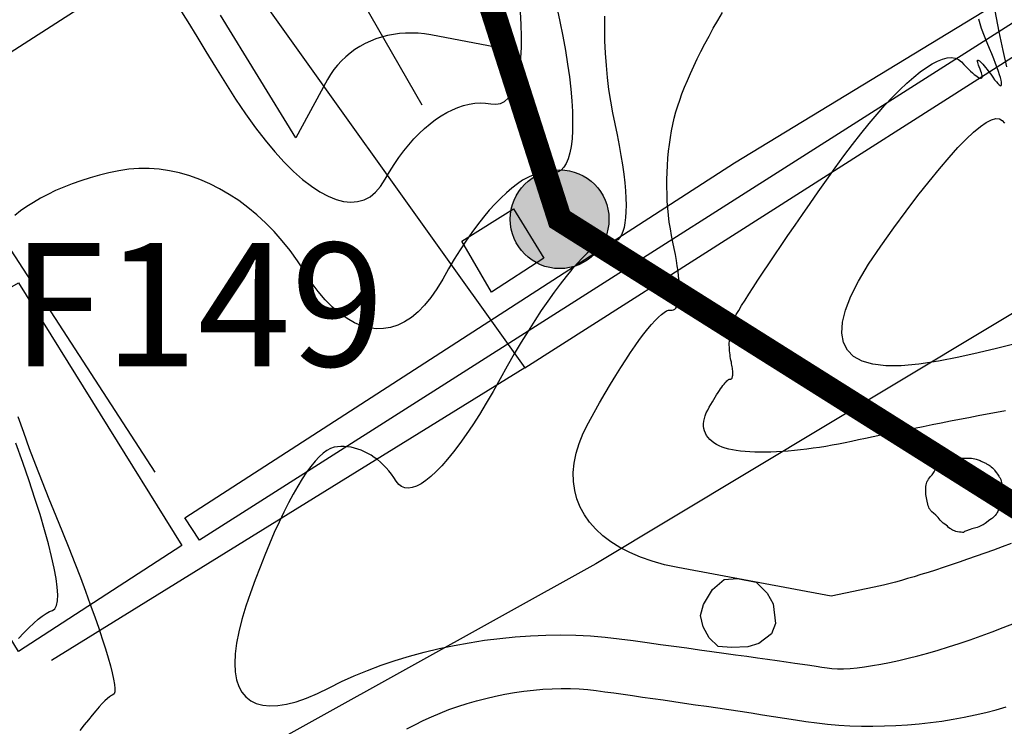
# Model space of a CAD drawing. Units: metres. Extents: x 622860 to 625260, y 2463500 to 2465300.
# Drawn here: x 623845 to 623885, y 2464454 to 2464483 of the extents above; entities that cross this region are included whole.
import ezdxf
from ezdxf.enums import TextEntityAlignment as Align

# ---------------------------------------------------------------- set-up
doc = ezdxf.new("R2010")
doc.units = ezdxf.units.M
doc.header["$LTSCALE"] = 40
doc.header["$PDMODE"] = 32
doc.header["$PDSIZE"] = 4
for name, color, linetype, true_color in [('0_NOM146-7-4-L-ZF', 7, 'Continuous', 0x8400a8), ('0_NOM146-7-4-P-VZF', 7, 'Continuous', 0x8400a8), ('Banqueta_Madera', 7, 'Continuous', 0x649392), ('Barda', 7, 'Continuous', 0xb8931e), ('Cerca', 7, 'Continuous', 0xb8931e), ('Construccion_Lamina', 7, 'Continuous', 0x649392), ('Palapa', 7, 'Continuous', 0xb8931e), ('Pisos', 7, 'Continuous', 0x0c93a9), ('Postería', 7, 'Continuous', 0xb8931e)]:
    doc.layers.add(name, color=color, linetype=linetype, true_color=true_color)
for name, color, linetype in [('CVL_CURV_D', 31, 'Continuous'), ('CVL_CURV_G', 12, 'Continuous'), ('CVL_CURVZ', 10, 'Continuous'), ('CVL_PUNTO-ZF', 1, 'Continuous'), ('CVL_PUNTO_NUM-ZF', 7, 'Continuous')]:
    doc.layers.add(name, color=color, linetype=linetype)
doc.styles.add('MONOTXT4', font='monotxt4.shx')

msp = doc.modelspace()

# ---------------------------------------------------------------- hatches: boundary and pattern name
at = {"layer": '0_NOM146-7-4-P-VZF'}
h = msp.add_hatch(color=256, dxfattribs=at)
h.dxf.hatch_style = 1
edge = h.paths.add_edge_path()
edge.add_arc((623867.3, 2464474.53), 2, 0, 360)

# ---------------------------------------------------------------- linework, layer by layer
at = {"layer": '0_NOM146-7-4-L-ZF', "linetype": 'Continuous', "const_width": 1}
msp.add_lwpolyline([(623638.611, 2464716.575), (623659.236, 2464663.962), (623720.515, 2464667.247), (623755.861, 2464658.168), (623770.263, 2464619.633), (623797.426, 2464571.598), (623828.247, 2464545.688), (623854.245, 2464515.21), (623867.3, 2464474.53), (623911.285, 2464446.848), (623932.526, 2464407.002), (623956.236, 2464367.13), (623963.212, 2464315.434), (624004.113, 2464270.577), (624045.865, 2464253.291), (624060.046, 2464209.018)], dxfattribs=at)
at = {"layer": 'Banqueta_Madera'}
msp.add_lwpolyline([(623852.113, 2464462.438), (623874.38, 2464476.81), (623886.17, 2464483.985), (623886.445, 2464483.647), (623890.403, 2464486.038), (623890.086, 2464486.525), (623891.144, 2464487.118), (623888.625, 2464491.394), (623889.726, 2464491.88), (623892.816, 2464487.033), (623852.706, 2464461.527)], close=True, dxfattribs=at)
at = {"layer": 'Barda'}
msp.add_lwpolyline([(623836.436, 2464473.526), (623842.448, 2464477.273), (623850.893, 2464464.277)], dxfattribs=at)
at = {"layer": 'Cerca'}
for points in [[(623861.728, 2464479.151), (623856.926, 2464487.525), (623879.164, 2464501.533), (623880.476, 2464499.395)], [(623840.5, 2464478.375), (623853.076, 2464486.454), (623865.895, 2464468.515)]]:
    msp.add_lwpolyline(points, dxfattribs=at)
at = {"layer": 'Construccion_Lamina'}
msp.add_lwpolyline([(623845.369, 2464457.016), (623838.828, 2464467.727), (623839.315, 2464468.023), (623836.733, 2464472.468), (623840.987, 2464475.22), (623843.675, 2464470.986), (623845.369, 2464471.96), (623851.994, 2464461.313)], close=True, dxfattribs=at)
at = {"layer": 'CVL_CURV_D', "color": 34, "linetype": 'Continuous'}
for points, elevation in [([(623863.582, 2464487.732), (623864.98, 2464481.449)], 2.4), ([(623851.886, 2464483.084), (623852.232, 2464482.523), (623852.593, 2464481.937), (623852.969, 2464481.327), (623853.359, 2464480.694), (623853.761, 2464480.038), (623854.169, 2464479.394), (623854.573, 2464478.794), (623854.974, 2464478.238), (623855.37, 2464477.727), (623855.759, 2464477.262), (623856.142, 2464476.842), (623856.517, 2464476.47), (623856.883, 2464476.145), (623857.239, 2464475.868), (623857.584, 2464475.639), (623857.917, 2464475.459), (623858.238, 2464475.329), (623858.545, 2464475.249), (623858.838, 2464475.22), (623859.114, 2464475.243), (623859.374, 2464475.317), (623859.617, 2464475.444), (623859.841, 2464475.624), (623860.045, 2464475.858), (623860.229, 2464476.147), (623860.406, 2464476.455), (623860.591, 2464476.751), (623860.783, 2464477.032), (623860.982, 2464477.298), (623861.186, 2464477.55), (623861.396, 2464477.786), (623861.61, 2464478.006), (623861.828, 2464478.21), (623862.049, 2464478.397), (623862.273, 2464478.566), (623862.498, 2464478.718), (623862.725, 2464478.852), (623862.953, 2464478.967), (623863.181, 2464479.062), (623863.408, 2464479.138), (623863.634, 2464479.194), (623863.857, 2464479.23), (623864.079, 2464479.244), (623864.297, 2464479.237), (623864.511, 2464479.208), (623864.714, 2464479.192), (623864.9, 2464479.224), (623865.068, 2464479.303), (623865.217, 2464479.428), (623865.349, 2464479.597), (623865.463, 2464479.809), (623865.558, 2464480.063), (623865.635, 2464480.359), (623865.694, 2464480.694), (623865.734, 2464481.069), (623865.756, 2464481.481), (623865.759, 2464481.929), (623865.744, 2464482.413), (623865.709, 2464482.932)], 2.2), ([(623856.604, 2464477.832), (623853.553, 2464482.801)], 2.4), ([(623869.113, 2464482.753), (623869.113, 2464482.251), (623869.124, 2464481.751), (623869.147, 2464481.253), (623869.182, 2464480.758), (623869.228, 2464480.268), (623869.286, 2464479.785), (623869.357, 2464479.31), (623869.439, 2464478.843), (623869.533, 2464478.388), (623869.627, 2464477.946), (623869.711, 2464477.522), (623869.783, 2464477.116), (623869.845, 2464476.728), (623869.896, 2464476.36), (623869.936, 2464476.011), (623869.965, 2464475.683), (623869.983, 2464475.377), (623869.99, 2464475.093), (623869.986, 2464474.831), (623869.972, 2464474.594), (623869.947, 2464474.38), (623869.911, 2464474.192), (623869.865, 2464474.029), (623869.808, 2464473.893), (623869.74, 2464473.784), (623869.662, 2464473.702), (623869.573, 2464473.649), (623869.474, 2464473.626), (623869.364, 2464473.633), (623869.241, 2464473.637), (623869.103, 2464473.606), (623868.952, 2464473.541), (623868.787, 2464473.444), (623868.61, 2464473.314), (623868.421, 2464473.153), (623868.22, 2464472.961), (623868.009, 2464472.739), (623867.788, 2464472.489), (623867.558, 2464472.21), (623867.319, 2464471.904), (623867.072, 2464471.572), (623866.818, 2464471.214), (623866.558, 2464470.832), (623866.291, 2464470.426), (623866.019, 2464469.996), (623865.743, 2464469.544), (623865.463, 2464469.071), (623865.179, 2464468.578), (623864.893, 2464468.065), (623864.608, 2464467.555), (623864.327, 2464467.074), (623864.05, 2464466.622), (623863.779, 2464466.199), (623863.514, 2464465.806), (623863.255, 2464465.443), (623863.004, 2464465.112), (623862.761, 2464464.812), (623862.526, 2464464.545), (623862.3, 2464464.31), (623862.084, 2464464.11), (623861.878, 2464463.943), (623861.683, 2464463.812), (623861.5, 2464463.715), (623861.329, 2464463.656), (623861.171, 2464463.632), (623861.027, 2464463.647), (623860.897, 2464463.699), (623860.781, 2464463.789), (623860.682, 2464463.919), (623860.587, 2464464.066), (623860.486, 2464464.205), (623860.381, 2464464.338), (623860.27, 2464464.462), (623860.155, 2464464.58), (623860.036, 2464464.689), (623859.914, 2464464.791), (623859.788, 2464464.884), (623859.659, 2464464.969), (623859.527, 2464465.045), (623859.394, 2464465.113), (623859.259, 2464465.171), (623859.122, 2464465.221), (623858.984, 2464465.26), (623858.846, 2464465.29), (623858.707, 2464465.311), (623858.568, 2464465.321), (623858.43, 2464465.321), (623858.293, 2464465.311), (623858.157, 2464465.29), (623858.018, 2464465.245), (623857.872, 2464465.166), (623857.719, 2464465.052), (623857.559, 2464464.906), (623857.394, 2464464.727), (623857.223, 2464464.517), (623857.048, 2464464.277), (623856.869, 2464464.008), (623856.686, 2464463.711), (623856.5, 2464463.386), (623856.312, 2464463.035), (623856.121, 2464462.658), (623855.929, 2464462.257), (623855.737, 2464461.833), (623855.543, 2464461.386), (623855.35, 2464460.918), (623855.158, 2464460.429), (623854.967, 2464459.921), (623854.777, 2464459.394), (623854.59, 2464458.849), (623854.423, 2464458.314), (623854.295, 2464457.815), (623854.205, 2464457.352), (623854.152, 2464456.926), (623854.135, 2464456.538), (623854.155, 2464456.188), (623854.211, 2464455.876), (623854.302, 2464455.603), (623854.427, 2464455.37), (623854.587, 2464455.176), (623854.781, 2464455.023), (623855.008, 2464454.911), (623855.268, 2464454.841), (623855.56, 2464454.812), (623855.883, 2464454.826), (623856.238, 2464454.883), (623856.624, 2464454.983), (623857.04, 2464455.127), (623857.485, 2464455.316), (623857.96, 2464455.549), (623858.459, 2464455.799), (623858.979, 2464456.034), (623859.517, 2464456.255), (623860.071, 2464456.461), (623860.639, 2464456.652), (623861.221, 2464456.829), (623861.813, 2464456.99), (623862.415, 2464457.135), (623863.024, 2464457.264), (623863.639, 2464457.376), (623864.258, 2464457.472), (623864.88, 2464457.551), (623865.502, 2464457.613), (623866.122, 2464457.657), (623866.74, 2464457.683), (623867.352, 2464457.691), (623867.958, 2464457.681), (623868.556, 2464457.652), (623869.144, 2464457.604), (623869.719, 2464457.536), (623870.285, 2464457.46), (623870.843, 2464457.383), (623871.393, 2464457.308), (623871.932, 2464457.234), (623872.459, 2464457.162), (623872.974, 2464457.09), (623873.474, 2464457.021), (623873.96, 2464456.953), (623874.429, 2464456.888), (623874.88, 2464456.825), (623875.312, 2464456.764), (623875.724, 2464456.705), (623876.114, 2464456.65), (623876.481, 2464456.597), (623876.825, 2464456.547), (623877.142, 2464456.501), (623877.434, 2464456.458), (623877.697, 2464456.419), (623877.931, 2464456.384), (623878.135, 2464456.352), (623878.335, 2464456.329), (623878.558, 2464456.319), (623878.803, 2464456.32), (623879.069, 2464456.334), (623879.354, 2464456.36), (623879.658, 2464456.397), (623879.98, 2464456.445), (623880.318, 2464456.504), (623880.672, 2464456.574), (623881.04, 2464456.655), (623881.422, 2464456.746), (623881.816, 2464456.847), (623882.221, 2464456.957), (623882.636, 2464457.078), (623883.06, 2464457.207), (623883.492, 2464457.346), (623883.931, 2464457.493), (623884.376, 2464457.649), (623884.826, 2464457.814), (623885.279, 2464457.986), (623885.729, 2464458.163)], 1.8), ([(623878.309, 2464459.258), (623872.096, 2464460.417), (623871.554, 2464460.534), (623871.046, 2464460.674), (623870.574, 2464460.838), (623870.138, 2464461.023), (623869.738, 2464461.23), (623869.374, 2464461.457), (623869.049, 2464461.704), (623868.761, 2464461.969), (623868.511, 2464462.252), (623868.301, 2464462.552), (623868.13, 2464462.867), (623868, 2464463.198), (623867.91, 2464463.543), (623867.861, 2464463.901), (623867.854, 2464464.272), (623867.889, 2464464.654), (623867.968, 2464465.047), (623868.089, 2464465.45), (623868.255, 2464465.861), (623868.465, 2464466.281), (623868.695, 2464466.697), (623868.922, 2464467.097), (623869.145, 2464467.481), (623869.363, 2464467.847), (623869.575, 2464468.197), (623869.782, 2464468.527), (623869.982, 2464468.839), (623870.176, 2464469.131), (623870.363, 2464469.402), (623870.541, 2464469.653), (623870.712, 2464469.881), (623870.873, 2464470.087), (623871.025, 2464470.27), (623871.168, 2464470.429), (623871.3, 2464470.564), (623871.422, 2464470.673), (623871.532, 2464470.757), (623871.63, 2464470.814), (623871.716, 2464470.843), (623871.79, 2464470.845), (623871.854, 2464470.841), (623871.911, 2464470.855), (623871.963, 2464470.885), (623872.008, 2464470.932), (623872.047, 2464470.996), (623872.081, 2464471.075), (623872.107, 2464471.169), (623872.128, 2464471.278), (623872.143, 2464471.402), (623872.151, 2464471.54), (623872.153, 2464471.691), (623872.149, 2464471.856), (623872.138, 2464472.034), (623872.121, 2464472.224), (623872.098, 2464472.426), (623872.069, 2464472.64), (623872.033, 2464472.864), (623871.991, 2464473.1), (623871.943, 2464473.346), (623871.888, 2464473.602), (623871.833, 2464473.866), (623871.786, 2464474.136), (623871.745, 2464474.412), (623871.711, 2464474.692), (623871.684, 2464474.976), (623871.664, 2464475.263), (623871.651, 2464475.552), (623871.644, 2464475.842), (623871.645, 2464476.133), (623871.652, 2464476.423), (623871.665, 2464476.712), (623871.685, 2464476.999), (623871.712, 2464477.282), (623871.746, 2464477.563), (623871.786, 2464477.838), (623871.832, 2464478.108), (623871.885, 2464478.372), (623871.945, 2464478.629), (623872.011, 2464478.878), (623872.083, 2464479.119), (623872.165, 2464479.36), (623872.258, 2464479.614), (623872.362, 2464479.878), (623872.476, 2464480.152), (623872.6, 2464480.435), (623872.734, 2464480.725), (623872.877, 2464481.023), (623873.028, 2464481.327), (623873.187, 2464481.636), (623873.354, 2464481.95), (623873.528, 2464482.267), (623873.709, 2464482.587), (623873.896, 2464482.908)], 1.6), ([(623885.365, 2464466.774), (623884.997, 2464466.704), (623884.627, 2464466.633), (623884.254, 2464466.561), (623883.881, 2464466.489), (623883.507, 2464466.416), (623883.135, 2464466.343), (623882.765, 2464466.271), (623882.398, 2464466.198), (623882.035, 2464466.126), (623881.677, 2464466.055), (623881.326, 2464465.984), (623880.982, 2464465.915), (623880.646, 2464465.847), (623880.32, 2464465.78), (623880.004, 2464465.715), (623879.699, 2464465.652), (623879.407, 2464465.591), (623879.128, 2464465.532), (623878.864, 2464465.476), (623878.606, 2464465.423), (623878.348, 2464465.374), (623878.089, 2464465.328), (623877.83, 2464465.287), (623877.573, 2464465.249), (623877.317, 2464465.216), (623877.064, 2464465.186), (623876.814, 2464465.161), (623876.567, 2464465.139), (623876.325, 2464465.122), (623876.088, 2464465.109), (623875.857, 2464465.1), (623875.633, 2464465.095), (623875.415, 2464465.095), (623875.206, 2464465.099), (623875.005, 2464465.107), (623874.813, 2464465.12), (623874.631, 2464465.137), (623874.46, 2464465.159), (623874.3, 2464465.186), (623874.151, 2464465.218), (623874.011, 2464465.256), (623873.881, 2464465.301), (623873.761, 2464465.353), (623873.651, 2464465.409), (623873.551, 2464465.472), (623873.461, 2464465.54), (623873.382, 2464465.613), (623873.313, 2464465.691), (623873.255, 2464465.773), (623873.208, 2464465.86), (623873.172, 2464465.951), (623873.148, 2464466.046), (623873.134, 2464466.145), (623873.132, 2464466.247), (623873.142, 2464466.352), (623873.164, 2464466.46), (623873.197, 2464466.571), (623873.243, 2464466.685), (623873.3, 2464466.8), (623873.364, 2464466.915), (623873.426, 2464467.025), (623873.488, 2464467.131), (623873.548, 2464467.232), (623873.606, 2464467.328), (623873.663, 2464467.419), (623873.718, 2464467.505), (623873.772, 2464467.585), (623873.823, 2464467.66), (623873.872, 2464467.729), (623873.919, 2464467.792), (623873.964, 2464467.848), (623874.006, 2464467.899), (623874.045, 2464467.943), (623874.081, 2464467.98), (623874.115, 2464468.01), (623874.145, 2464468.033), (623874.172, 2464468.048), (623874.196, 2464468.057), (623874.216, 2464468.057), (623874.234, 2464468.056), (623874.249, 2464468.06), (623874.264, 2464468.068), (623874.276, 2464468.081), (623874.287, 2464468.098), (623874.296, 2464468.12), (623874.304, 2464468.146), (623874.309, 2464468.176), (623874.313, 2464468.21), (623874.315, 2464468.248), (623874.316, 2464468.29), (623874.315, 2464468.335), (623874.312, 2464468.384), (623874.307, 2464468.437), (623874.301, 2464468.492), (623874.293, 2464468.551), (623874.283, 2464468.613), (623874.271, 2464468.678), (623874.258, 2464468.746), (623874.243, 2464468.816), (623874.228, 2464468.889), (623874.215, 2464468.963), (623874.204, 2464469.039), (623874.194, 2464469.116), (623874.187, 2464469.195), (623874.181, 2464469.274), (623874.178, 2464469.353), (623874.176, 2464469.433), (623874.176, 2464469.513), (623874.178, 2464469.593), (623874.182, 2464469.673), (623874.187, 2464469.751), (623874.195, 2464469.83), (623874.204, 2464469.907), (623874.215, 2464469.983), (623874.228, 2464470.057), (623874.242, 2464470.13), (623874.259, 2464470.2), (623874.277, 2464470.269), (623874.297, 2464470.335), (623874.329, 2464470.416), (623874.384, 2464470.526), (623874.46, 2464470.666), (623874.557, 2464470.834), (623874.675, 2464471.029), (623874.812, 2464471.251), (623874.969, 2464471.499), (623875.145, 2464471.771), (623875.338, 2464472.066), (623875.548, 2464472.385), (623875.776, 2464472.725), (623876.019, 2464473.085), (623876.278, 2464473.466), (623876.552, 2464473.866), (623876.84, 2464474.283), (623877.141, 2464474.718), (623877.455, 2464475.168), (623877.782, 2464475.634), (623878.12, 2464476.114), (623878.47, 2464476.607), (623878.822, 2464477.095), (623879.169, 2464477.557), (623879.509, 2464477.994), (623879.842, 2464478.405), (623880.168, 2464478.789), (623880.484, 2464479.146), (623880.792, 2464479.475), (623881.089, 2464479.775), (623881.375, 2464480.045), (623881.649, 2464480.286), (623881.911, 2464480.496), (623882.16, 2464480.675), (623882.395, 2464480.821), (623882.615, 2464480.936), (623882.82, 2464481.017), (623883.008, 2464481.064), (623883.179, 2464481.076), (623883.332, 2464481.054), (623883.467, 2464480.996), (623883.582, 2464480.901), (623883.684, 2464480.793), (623883.781, 2464480.694), (623883.87, 2464480.605), (623883.954, 2464480.526), (623884.031, 2464480.456), (623884.102, 2464480.396), (623884.166, 2464480.347), (623884.223, 2464480.307), (623884.273, 2464480.277), (623884.316, 2464480.257), (623884.352, 2464480.247), (623884.381, 2464480.247), (623884.403, 2464480.257), (623884.417, 2464480.278), (623884.423, 2464480.308), (623884.422, 2464480.349), (623884.412, 2464480.401), (623884.395, 2464480.462), (623884.37, 2464480.534), (623884.337, 2464480.616), (623884.303, 2464480.698), (623884.276, 2464480.77), (623884.255, 2464480.831), (623884.241, 2464480.881), (623884.234, 2464480.921), (623884.232, 2464480.95), (623884.238, 2464480.969), (623884.249, 2464480.978), (623884.267, 2464480.976), (623884.291, 2464480.964), (623884.321, 2464480.942), (623884.357, 2464480.909), (623884.398, 2464480.866), (623884.446, 2464480.814), (623884.499, 2464480.751), (623884.558, 2464480.678), (623884.623, 2464480.596), (623884.693, 2464480.503), (623884.769, 2464480.401), (623884.849, 2464480.289), (623884.928, 2464480.182), (623884.997, 2464480.095), (623885.056, 2464480.027), (623885.106, 2464479.979), (623885.146, 2464479.95), (623885.177, 2464479.94), (623885.198, 2464479.948), (623885.209, 2464479.976), (623885.211, 2464480.021), (623885.204, 2464480.085), (623885.187, 2464480.167), (623885.161, 2464480.266), (623885.126, 2464480.383), (623885.081, 2464480.518), (623885.027, 2464480.669), (623884.964, 2464480.837), (623884.892, 2464481.022), (623884.81, 2464481.224), (623884.72, 2464481.442), (623884.62, 2464481.676), (623884.513, 2464481.943), (623884.4, 2464482.262), (623884.282, 2464482.629)], 1.4), ([(623864.98, 2464481.449), (623862.085, 2464481.996), (623861.825, 2464482.037), (623861.566, 2464482.063), (623861.31, 2464482.074), (623861.057, 2464482.069), (623860.807, 2464482.05), (623860.561, 2464482.017), (623860.32, 2464481.969), (623860.084, 2464481.908), (623859.854, 2464481.833), (623859.63, 2464481.745), (623859.414, 2464481.643), (623859.206, 2464481.529), (623859.006, 2464481.402), (623858.815, 2464481.263), (623858.634, 2464481.112), (623858.463, 2464480.95), (623858.304, 2464480.776), (623858.156, 2464480.59), (623858.02, 2464480.394), (623857.897, 2464480.187), (623856.604, 2464477.832)], 2.4), ([(623845.372, 2464457.545), (623845.588, 2464457.776), (623845.794, 2464457.983), (623845.987, 2464458.166), (623846.167, 2464458.324), (623846.334, 2464458.455), (623846.486, 2464458.559), (623846.624, 2464458.636), (623846.747, 2464458.684), (623846.846, 2464458.749), (623846.915, 2464458.877), (623846.953, 2464459.066), (623846.963, 2464459.313), (623846.943, 2464459.619), (623846.895, 2464459.98), (623846.819, 2464460.395), (623846.715, 2464460.862), (623846.585, 2464461.381), (623846.428, 2464461.948), (623846.245, 2464462.562), (623846.036, 2464463.223), (623845.803, 2464463.927), (623845.544, 2464464.673), (623845.262, 2464465.46)], 2.2), ([(623885.595, 2464461.396), (623885.235, 2464461.261), (623884.878, 2464461.13), (623884.524, 2464461.001), (623884.176, 2464460.877), (623883.832, 2464460.756), (623883.496, 2464460.64), (623883.167, 2464460.528), (623882.846, 2464460.421), (623882.535, 2464460.319), (623882.233, 2464460.223), (623881.943, 2464460.132), (623881.665, 2464460.047), (623881.399, 2464459.969), (623881.147, 2464459.897), (623880.91, 2464459.832), (623880.688, 2464459.775), (623880.483, 2464459.725), (623880.296, 2464459.682), (623878.309, 2464459.258)], 1.6)]:
    msp.add_lwpolyline(points, dxfattribs=dict(at, elevation=elevation))
at = {"layer": 'CVL_CURV_G', "color": 30, "linetype": 'Continuous', "elevation": 2}
for points in [[(623867.178, 2464483.174), (623867.312, 2464482.547), (623867.43, 2464481.944), (623867.534, 2464481.367), (623867.621, 2464480.816), (623867.693, 2464480.293), (623867.75, 2464479.798), (623867.791, 2464479.333), (623867.816, 2464478.898), (623867.827, 2464478.494), (623867.822, 2464478.123), (623867.802, 2464477.785), (623867.766, 2464477.482), (623867.715, 2464477.215), (623867.65, 2464476.983), (623867.568, 2464476.79), (623867.472, 2464476.635), (623867.361, 2464476.519), (623867.235, 2464476.444), (623867.094, 2464476.411), (623866.937, 2464476.42), (623866.769, 2464476.437), (623866.591, 2464476.425), (623866.405, 2464476.386), (623866.21, 2464476.319), (623866.009, 2464476.226), (623865.801, 2464476.107), (623865.587, 2464475.964), (623865.367, 2464475.795), (623865.143, 2464475.603), (623864.915, 2464475.388), (623864.684, 2464475.151), (623864.45, 2464474.891), (623864.214, 2464474.61), (623863.977, 2464474.309), (623863.739, 2464473.988), (623863.501, 2464473.647), (623863.263, 2464473.288), (623863.027, 2464472.911), (623862.793, 2464472.517), (623862.561, 2464472.106), (623862.326, 2464471.708), (623862.081, 2464471.354), (623861.827, 2464471.044), (623861.565, 2464470.778), (623861.295, 2464470.555), (623861.019, 2464470.376), (623860.738, 2464470.24), (623860.452, 2464470.147), (623860.162, 2464470.098), (623859.869, 2464470.093), (623859.574, 2464470.13), (623859.278, 2464470.211), (623858.981, 2464470.335), (623858.684, 2464470.502), (623858.388, 2464470.712), (623858.095, 2464470.966), (623857.804, 2464471.262), (623857.517, 2464471.601), (623857.235, 2464471.983), (623856.958, 2464472.408), (623856.675, 2464472.845), (623856.375, 2464473.26), (623856.061, 2464473.654), (623855.731, 2464474.027), (623855.389, 2464474.376), (623855.034, 2464474.703), (623854.669, 2464475.005), (623854.294, 2464475.283), (623853.91, 2464475.536), (623853.518, 2464475.764), (623853.12, 2464475.965), (623852.717, 2464476.139), (623852.309, 2464476.286), (623851.899, 2464476.404), (623851.486, 2464476.494), (623851.073, 2464476.555), (623850.66, 2464476.585), (623850.249, 2464476.586), (623849.84, 2464476.554), (623849.435, 2464476.491), (623849.036, 2464476.407), (623848.648, 2464476.311), (623848.269, 2464476.206), (623847.901, 2464476.09), (623847.546, 2464475.965), (623847.203, 2464475.831), (623846.874, 2464475.688), (623846.558, 2464475.538), (623846.258, 2464475.38), (623845.974, 2464475.214), (623845.706, 2464475.043), (623845.456, 2464474.865), (623845.224, 2464474.682)], [(623845.347, 2464466.543), (623845.568, 2464465.902), (623845.805, 2464465.246), (623846.057, 2464464.576), (623846.324, 2464463.894), (623846.606, 2464463.201), (623846.889, 2464462.514), (623847.158, 2464461.851), (623847.412, 2464461.212), (623847.652, 2464460.6), (623847.877, 2464460.014), (623848.087, 2464459.456), (623848.281, 2464458.927), (623848.459, 2464458.429), (623848.621, 2464457.963), (623848.766, 2464457.529), (623848.893, 2464457.13), (623849.003, 2464456.766), (623849.095, 2464456.438), (623849.168, 2464456.148), (623849.223, 2464455.897), (623849.258, 2464455.686), (623849.274, 2464455.516), (623849.27, 2464455.388), (623849.246, 2464455.305), (623849.2, 2464455.265), (623849.138, 2464455.238), (623849.062, 2464455.187), (623848.973, 2464455.115), (623848.872, 2464455.021), (623848.76, 2464454.906), (623848.636, 2464454.771), (623848.501, 2464454.617), (623848.356, 2464454.444), (623848.201, 2464454.252), (623848.036, 2464454.043), (623847.863, 2464453.817)], [(623861.107, 2464453.886), (623861.434, 2464454.054), (623861.765, 2464454.22), (623862.106, 2464454.377), (623862.456, 2464454.524), (623862.815, 2464454.663), (623863.181, 2464454.791), (623863.553, 2464454.91), (623863.93, 2464455.019), (623864.311, 2464455.118), (623864.695, 2464455.207), (623865.08, 2464455.284), (623865.466, 2464455.352), (623865.852, 2464455.408), (623866.236, 2464455.452), (623866.617, 2464455.486), (623866.995, 2464455.508), (623867.367, 2464455.518), (623867.734, 2464455.516), (623868.093, 2464455.502), (623868.444, 2464455.475), (623868.786, 2464455.436), (623869.132, 2464455.389), (623869.493, 2464455.339), (623869.869, 2464455.286), (623870.259, 2464455.231), (623870.66, 2464455.174), (623871.073, 2464455.116), (623871.495, 2464455.055), (623871.926, 2464454.992), (623872.364, 2464454.929), (623872.808, 2464454.864), (623873.256, 2464454.798), (623873.707, 2464454.731), (623874.161, 2464454.663), (623874.615, 2464454.595), (623875.068, 2464454.527), (623875.52, 2464454.458), (623875.969, 2464454.39), (623876.413, 2464454.322), (623876.852, 2464454.254), (623877.283, 2464454.187), (623877.716, 2464454.126), (623878.158, 2464454.077), (623878.608, 2464454.039), (623879.065, 2464454.013), (623879.527, 2464453.999), (623879.992, 2464453.995), (623880.46, 2464454.003), (623880.93, 2464454.021), (623881.399, 2464454.051), (623881.867, 2464454.091), (623882.332, 2464454.141), (623882.793, 2464454.202), (623883.248, 2464454.273), (623883.697, 2464454.355), (623884.137, 2464454.446), (623884.568, 2464454.548), (623884.989, 2464454.659), (623885.397, 2464454.779)]]:
    msp.add_lwpolyline(points, dxfattribs=at)
at = {"layer": 'CVL_CURVZ', "color": 10, "linetype": 'Continuous', "elevation": 1.311}
for points in [[(623885.424, 2464480.702), (623885.275, 2464481.364), (623885.116, 2464482.121), (623884.946, 2464482.97)], [(623885.709, 2464469.464), (623885.01, 2464469.287), (623884.267, 2464469.114), (623883.482, 2464468.946), (623882.654, 2464468.783), (623881.852, 2464468.656), (623881.141, 2464468.593), (623880.521, 2464468.593), (623879.993, 2464468.657), (623879.558, 2464468.785), (623879.214, 2464468.975), (623878.964, 2464469.227), (623878.805, 2464469.542), (623878.74, 2464469.917), (623878.768, 2464470.354), (623878.889, 2464470.852), (623879.103, 2464471.409), (623879.412, 2464472.027), (623879.814, 2464472.704), (623880.31, 2464473.44), (623880.84, 2464474.178), (623881.344, 2464474.861), (623881.82, 2464475.488), (623882.268, 2464476.06), (623882.688, 2464476.575), (623883.079, 2464477.033), (623883.441, 2464477.434), (623883.774, 2464477.777), (623884.077, 2464478.062), (623884.349, 2464478.288), (623884.591, 2464478.455), (623884.801, 2464478.562), (623884.979, 2464478.61), (623885.126, 2464478.597), (623885.239, 2464478.523), (623885.333, 2464478.424)]]:
    msp.add_lwpolyline(points, dxfattribs=at)
at = {"layer": 'CVL_PUNTO-ZF'}
msp.add_point((623867.3, 2464474.53, 1.85), dxfattribs=at)
at = {"layer": 'Palapa'}
for points in [[(623883.682, 2464461.846), (623883.667, 2464461.845), (623883.628, 2464461.845), (623883.572, 2464461.847), (623883.503, 2464461.853), (623883.427, 2464461.866), (623883.351, 2464461.886), (623883.307, 2464461.902), (623883.265, 2464461.92), (623883.224, 2464461.939), (623883.186, 2464461.96), (623883.15, 2464461.982), (623883.118, 2464462.005), (623883.064, 2464462.047), (623883.015, 2464462.089), (623882.915, 2464462.171), (623882.844, 2464462.222), (623882.81, 2464462.249), (623882.787, 2464462.27), (623882.741, 2464462.316), (623882.719, 2464462.339), (623882.638, 2464462.441), (623882.551, 2464462.536), (623882.456, 2464462.623), (623882.389, 2464462.678), (623882.357, 2464462.708), (623882.336, 2464462.732), (623882.315, 2464462.758), (623882.296, 2464462.784), (623882.279, 2464462.813), (623882.255, 2464462.866), (623882.237, 2464462.924), (623882.221, 2464462.985), (623882.195, 2464463.112), (623882.162, 2464463.248), (623882.15, 2464463.309), (623882.142, 2464463.374), (623882.137, 2464463.44), (623882.135, 2464463.507), (623882.135, 2464463.575), (623882.138, 2464463.642), (623882.143, 2464463.707), (623882.152, 2464463.77), (623882.165, 2464463.83), (623882.183, 2464463.884), (623882.198, 2464463.915), (623882.214, 2464463.944), (623882.25, 2464464.001), (623882.329, 2464464.105), (623882.39, 2464464.181), (623882.449, 2464464.26), (623882.473, 2464464.297), (623882.519, 2464464.373), (623882.603, 2464464.502), (623882.629, 2464464.537), (623882.651, 2464464.561), (623882.674, 2464464.584), (623882.697, 2464464.606), (623882.722, 2464464.626), (623882.758, 2464464.651), (623882.797, 2464464.674), (623882.866, 2464464.711), (623882.897, 2464464.726), (623882.946, 2464464.746), (623882.997, 2464464.763), (623883.173, 2464464.816), (623883.238, 2464464.83), (623883.307, 2464464.84), (623883.379, 2464464.847), (623883.453, 2464464.852), (623883.529, 2464464.855), (623883.682, 2464464.857), (623883.835, 2464464.854), (623883.91, 2464464.851), (623883.984, 2464464.845), (623884.055, 2464464.838), (623884.122, 2464464.826), (623884.185, 2464464.811), (623884.22, 2464464.799), (623884.342, 2464464.753), (623884.384, 2464464.734), (623884.528, 2464464.664), (623884.568, 2464464.644), (623884.597, 2464464.627), (623884.703, 2464464.566), (623884.74, 2464464.541), (623884.791, 2464464.501), (623884.84, 2464464.458), (623884.906, 2464464.387), (623884.927, 2464464.363), (623884.953, 2464464.327), (623885.002, 2464464.255), (623885.042, 2464464.203), (623885.099, 2464464.124), (623885.117, 2464464.097), (623885.134, 2464464.069), (623885.165, 2464464.011), (623885.179, 2464463.981), (623885.196, 2464463.925), (623885.206, 2464463.865), (623885.211, 2464463.802), (623885.212, 2464463.738), (623885.208, 2464463.674), (623885.199, 2464463.612), (623885.185, 2464463.538), (623885.174, 2464463.475), (623885.166, 2464463.408), (623885.155, 2464463.269), (623885.141, 2464463.057), (623885.134, 2464462.989), (623885.126, 2464462.922), (623885.114, 2464462.858), (623885.098, 2464462.8), (623885.085, 2464462.766), (623885.053, 2464462.692), (623885.033, 2464462.65), (623885.011, 2464462.612), (623884.992, 2464462.585), (623884.952, 2464462.534), (623884.93, 2464462.51), (623884.884, 2464462.465), (623884.835, 2464462.422), (623884.8, 2464462.397), (623884.728, 2464462.348), (623884.547, 2464462.209), (623884.466, 2464462.154), (623884.427, 2464462.132), (623884.314, 2464462.079), (623884.283, 2464462.065), (623884.226, 2464462.045), (623884.01, 2464461.984), (623883.938, 2464461.961), (623883.748, 2464461.891), (623883.711, 2464461.875), (623883.687, 2464461.861), (623883.681, 2464461.853)], [(623873.967, 2464459.936), (623874.507, 2464459.978), (623875.269, 2464459.83), (623875.714, 2464459.375), (623875.957, 2464458.952), (623876.042, 2464458.148), (623875.883, 2464457.735), (623875.375, 2464457.343), (623874.93, 2464457.206), (623874.264, 2464457.174), (623873.724, 2464457.216), (623873.364, 2464457.576), (623873.121, 2464458.021), (623873.015, 2464458.476), (623873.131, 2464458.92), (623873.491, 2464459.534)]]:
    msp.add_lwpolyline(points, close=True, dxfattribs=at)
at = {"layer": 'Pisos'}
msp.add_lwpolyline([(623863.331, 2464473.635), (623865.427, 2464474.947), (623866.654, 2464472.958), (623864.538, 2464471.582)], close=True, dxfattribs=at)
at = {"layer": 'Postería'}
msp.add_line((623865.895, 2464468.515), (623846.715, 2464456.659), dxfattribs=at)
for points in [[(623865.895, 2464468.515), (623895.272, 2464487.245), (623882.868, 2464504.962)], [(623900.102, 2464479.396), (623868.762, 2464460.572), (623849.67, 2464449.968), (623833.541, 2464440.4), (623810.385, 2464426.494), (623808.924, 2464428.716), (623805.133, 2464426.19)]]:
    msp.add_lwpolyline(points, dxfattribs=at)

# ---------------------------------------------------------------- texts
at = {"layer": 'CVL_PUNTO_NUM-ZF', "color": 7, "style": 'MONOTXT4'}
msp.add_text('ZF149', height=5, dxfattribs=at).set_placement((623840.963, 2464467.008, 1.85), align=Align.BOTTOM_LEFT)

doc.saveas('drawing.dxf')
